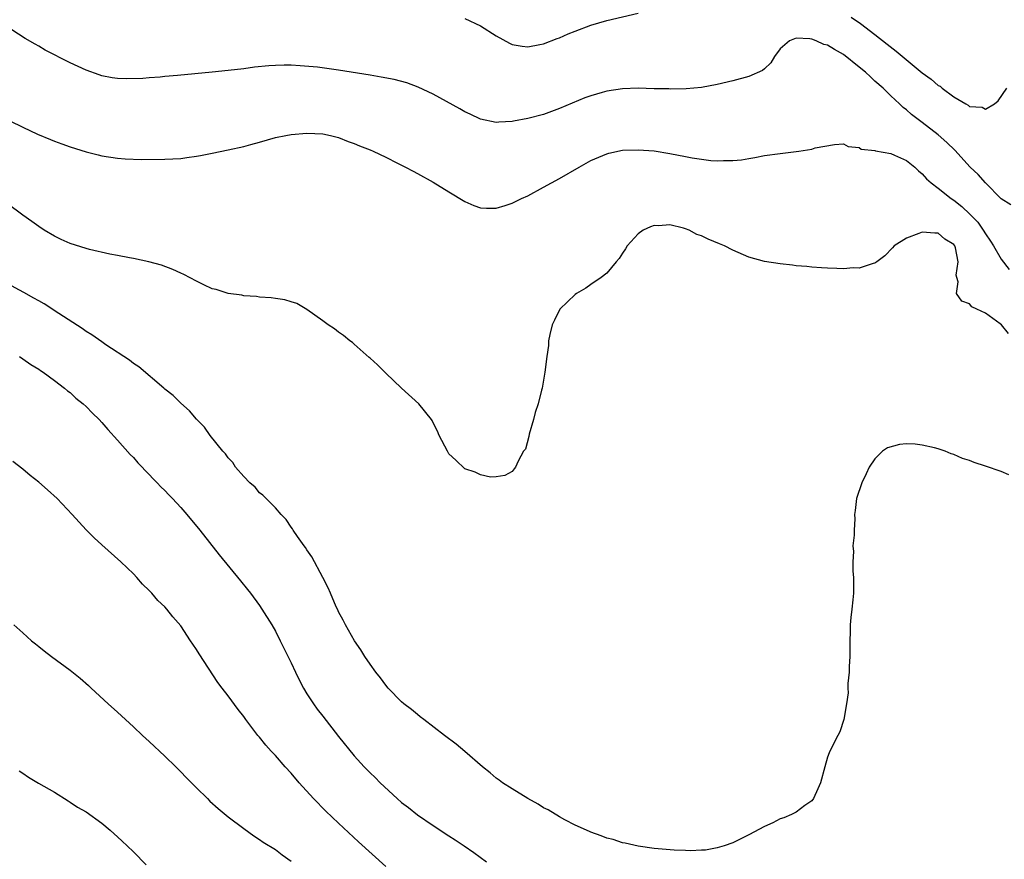
# Model space of a CAD drawing. Units: inches. Extents: x 2607000 to 2610000, y 1500000 to 1503000.
# Drawn here: x 2607309 to 2607433, y 1501493 to 1501600 of the extents above; entities that cross this region are included whole.
import ezdxf

# ---------------------------------------------------------------- set-up
doc = ezdxf.new("R2010")
doc.units = ezdxf.units.IN
doc.header["$MEASUREMENT"] = 0
doc.layers.add('LD26071500_2ft', color=2, linetype='Continuous')

msp = doc.modelspace()

# ---------------------------------------------------------------- linework, layer by layer
at = {"layer": 'LD26071500_2ft'}
for points, elevation in [([(2607365, 1501599.83), (2607367, 1501598.89), (2607369, 1501597.63), (2607370.68, 1501596.68), (2607371, 1501596.54), (2607372.29, 1501596.29), (2607373, 1501596.23), (2607374.51, 1501596.51), (2607375, 1501596.62), (2607376.72, 1501597.28), (2607377, 1501597.38), (2607378.13, 1501597.87), (2607379, 1501598.22), (2607381, 1501598.96), (2607383, 1501599.57), (2607387, 1501600.48)], 8368), ([(2607413.97, 1501599.97), (2607415.18, 1501599.18), (2607417, 1501597.77), (2607418.55, 1501596.55), (2607419.68, 1501595.68), (2607423, 1501592.93), (2607424.13, 1501592.13), (2607425, 1501591.34), (2607425.25, 1501591.25), (2607425.51, 1501591), (2607427, 1501589.88), (2607428.5, 1501589), (2607428.83, 1501588.83), (2607429, 1501588.68), (2607430.59, 1501588.59), (2607431, 1501588.32), (2607432.15, 1501589), (2607432.62, 1501589.38), (2607433.73, 1501591)], 8368), ([(2607434.21, 1501576.21), (2607433, 1501576.98), (2607431, 1501579.01), (2607430.07, 1501580.07), (2607429.08, 1501581), (2607427.12, 1501583.12), (2607426.11, 1501584.11), (2607425, 1501585.07), (2607423, 1501586.66), (2607421.65, 1501587.65), (2607421, 1501588.23), (2607420.56, 1501588.56), (2607420.1, 1501589), (2607419, 1501590), (2607418.02, 1501591), (2607417, 1501591.89), (2607416.43, 1501592.43), (2607415.79, 1501593), (2607415, 1501593.66), (2607413, 1501595.25), (2607411.89, 1501595.89), (2607411, 1501596.44), (2607410.54, 1501596.54), (2607409.55, 1501597), (2607409, 1501597.2), (2607408.75, 1501597.25), (2607407, 1501597.33), (2607406.18, 1501597), (2607405, 1501595.96), (2607404.26, 1501595), (2607403.79, 1501594.21), (2607403, 1501593.43), (2607402.76, 1501593.24), (2607401, 1501592.46), (2607399, 1501591.91), (2607397, 1501591.44), (2607395, 1501591.08), (2607393.09, 1501590.91), (2607391.13, 1501590.87), (2607390.89, 1501590.89), (2607389, 1501590.92), (2607387, 1501590.97), (2607385, 1501590.9), (2607383, 1501590.6), (2607382.43, 1501590.43), (2607381, 1501590.04), (2607380.24, 1501589.76), (2607377, 1501588.41), (2607375, 1501587.67), (2607373, 1501587.14), (2607371.18, 1501586.82), (2607371, 1501586.77), (2607369.32, 1501586.68), (2607369, 1501586.64), (2607367, 1501587.07), (2607365.7, 1501587.7), (2607365, 1501588.01), (2607364.38, 1501588.38), (2607361, 1501590.24), (2607359.12, 1501591.12), (2607357.65, 1501591.65), (2607356.07, 1501592.07), (2607354.4, 1501592.4), (2607353, 1501592.62), (2607349, 1501593.29), (2607346.35, 1501593.65), (2607344.16, 1501593.84), (2607343, 1501593.89), (2607342.1, 1501593.9), (2607341, 1501593.88), (2607340.17, 1501593.83), (2607338.35, 1501593.65), (2607337, 1501593.46), (2607335, 1501593.22), (2607333, 1501593.01), (2607328.58, 1501592.58), (2607327, 1501592.45), (2607326.38, 1501592.38), (2607325, 1501592.29), (2607324.21, 1501592.21), (2607322.17, 1501592.17), (2607321, 1501592.22), (2607320.32, 1501592.32), (2607319, 1501592.56), (2607318.66, 1501592.66), (2607317, 1501593.27), (2607315, 1501594.21), (2607311.82, 1501595.82), (2607311, 1501596.33), (2607310.55, 1501596.55), (2607309.28, 1501597.28), (2607307.6, 1501598.4)], 8370), ([(2607305.65, 1501587.65), (2607309, 1501586.03), (2607310.83, 1501585.17), (2607312.49, 1501584.49), (2607313, 1501584.26), (2607313.95, 1501583.95), (2607315, 1501583.54), (2607317, 1501582.91), (2607318.53, 1501582.53), (2607319, 1501582.4), (2607321, 1501582.13), (2607321.95, 1501582.05), (2607324.03, 1501581.97), (2607327, 1501581.98), (2607329, 1501582.1), (2607329.79, 1501582.21), (2607331, 1501582.36), (2607331.52, 1501582.48), (2607333, 1501582.76), (2607335, 1501583.17), (2607337, 1501583.62), (2607337.87, 1501583.87), (2607339, 1501584.16), (2607341, 1501584.73), (2607342.34, 1501585), (2607343, 1501585.11), (2607345, 1501585.27), (2607347, 1501585.2), (2607348, 1501585), (2607349, 1501584.76), (2607350.24, 1501584.24), (2607351, 1501583.99), (2607351.68, 1501583.68), (2607353, 1501583.17), (2607353.41, 1501583), (2607355, 1501582.25), (2607356.49, 1501581.51), (2607357.48, 1501581), (2607358.46, 1501580.46), (2607359, 1501580.18), (2607361, 1501579.08), (2607363, 1501577.84), (2607365, 1501576.64), (2607366.14, 1501576.14), (2607367, 1501575.83), (2607367.78, 1501575.78), (2607369, 1501575.8), (2607370.13, 1501576.13), (2607371, 1501576.41), (2607372.2, 1501577), (2607373, 1501577.36), (2607375, 1501578.43), (2607375.98, 1501579), (2607377, 1501579.54), (2607379.49, 1501581), (2607381, 1501581.81), (2607383, 1501582.68), (2607383.25, 1501582.75), (2607385, 1501583.12), (2607387, 1501583.19), (2607389, 1501583.04), (2607391, 1501582.73), (2607393, 1501582.35), (2607393.82, 1501582.18), (2607395, 1501581.99), (2607396.18, 1501581.82), (2607397, 1501581.77), (2607397.82, 1501581.82), (2607399, 1501581.81), (2607400.08, 1501581.92), (2607401, 1501582.09), (2607401.79, 1501582.21), (2607403, 1501582.45), (2607405, 1501582.73), (2607407.34, 1501583), (2607409, 1501583.25), (2607409.42, 1501583.42), (2607411.86, 1501583.86), (2607413, 1501583.94), (2607413.59, 1501583.59), (2607415, 1501583.49), (2607415.27, 1501583.27), (2607417, 1501583.11), (2607417.07, 1501583.07), (2607419, 1501582.71), (2607419.49, 1501582.51), (2607421, 1501581.81), (2607422.07, 1501581), (2607422.5, 1501580.5), (2607423, 1501580.13), (2607423.52, 1501579.52), (2607424.14, 1501579), (2607425, 1501578.33), (2607426.65, 1501577), (2607427, 1501576.79), (2607428.01, 1501576.01), (2607429.04, 1501575.04), (2607430.02, 1501574.02), (2607430.73, 1501573), (2607431, 1501572.55), (2607431.63, 1501571.62), (2607432.01, 1501571), (2607433, 1501569.31), (2607434, 1501568)], 8372), ([(2607433.93, 1501559.93), (2607433.03, 1501561), (2607432.86, 1501561.14), (2607431, 1501562.48), (2607429.9, 1501563), (2607429.3, 1501563.3), (2607429, 1501563.67), (2607428.01, 1501564.01), (2607427.33, 1501565), (2607427.55, 1501566.45), (2607427.36, 1501567), (2607427.29, 1501567.29), (2607427.56, 1501569), (2607427.22, 1501570.78), (2607427.14, 1501571), (2607427, 1501571.19), (2607425.87, 1501571.87), (2607425, 1501572.63), (2607424.61, 1501572.61), (2607423, 1501572.76), (2607422.56, 1501572.56), (2607421, 1501572.01), (2607419.42, 1501571), (2607419.24, 1501570.76), (2607418.24, 1501569.76), (2607417.22, 1501569), (2607417, 1501568.82), (2607416.79, 1501568.79), (2607415, 1501568.21), (2607414.22, 1501568.22), (2607413, 1501568.12), (2607412.16, 1501568.16), (2607411, 1501568.17), (2607410.24, 1501568.24), (2607409, 1501568.31), (2607408.38, 1501568.38), (2607407, 1501568.5), (2607406.56, 1501568.56), (2607405, 1501568.72), (2607403, 1501569.04), (2607401, 1501569.6), (2607399, 1501570.45), (2607397.91, 1501571), (2607397.28, 1501571.28), (2607395.85, 1501571.85), (2607395, 1501572.28), (2607394.44, 1501572.44), (2607393.43, 1501573), (2607393, 1501573.17), (2607392.74, 1501573.26), (2607391, 1501573.68), (2607389.57, 1501573.57), (2607389, 1501573.59), (2607388.56, 1501573.44), (2607387.63, 1501573), (2607387, 1501572.55), (2607385.61, 1501571), (2607385.38, 1501570.62), (2607385, 1501570.08), (2607384.59, 1501569.41), (2607384.21, 1501569), (2607383, 1501567.57), (2607382.28, 1501567), (2607381, 1501566.14), (2607380.34, 1501565.66), (2607379.19, 1501565), (2607379, 1501564.85), (2607377.06, 1501563), (2607376.4, 1501561.6), (2607376.1, 1501561), (2607375.79, 1501559.79), (2607375.64, 1501559), (2607375.6, 1501558.4), (2607375.4, 1501557), (2607375.16, 1501555), (2607375, 1501554), (2607374.8, 1501553), (2607374.72, 1501552.72), (2607374.31, 1501551), (2607373.91, 1501549.91), (2607373.71, 1501549), (2607373.15, 1501547.15), (2607373.13, 1501546.87), (2607372.72, 1501545.28), (2607372.46, 1501545), (2607371.76, 1501543.76), (2607371.43, 1501543), (2607371.25, 1501542.75), (2607371, 1501542.45), (2607370.07, 1501541.93), (2607369, 1501541.75), (2607368.28, 1501541.72), (2607367, 1501542), (2607366.33, 1501542.33), (2607365, 1501542.78), (2607363.88, 1501543.88), (2607363, 1501544.69), (2607362.83, 1501545), (2607361.78, 1501547), (2607361.54, 1501547.54), (2607361, 1501548.59), (2607360.88, 1501548.88), (2607360.79, 1501549), (2607359.2, 1501551), (2607357, 1501553), (2607355, 1501554.87), (2607353.96, 1501555.96), (2607353, 1501556.77), (2607352.89, 1501556.89), (2607351, 1501558.58), (2607350.77, 1501558.77), (2607350.42, 1501559), (2607349.65, 1501559.65), (2607349, 1501560.09), (2607348.49, 1501560.49), (2607347.7, 1501561), (2607347, 1501561.53), (2607345, 1501562.96), (2607343.71, 1501563.71), (2607343, 1501563.92), (2607342.19, 1501564.19), (2607341, 1501564.34), (2607340.45, 1501564.45), (2607339, 1501564.53), (2607338.6, 1501564.6), (2607337, 1501564.69), (2607336.76, 1501564.76), (2607335, 1501564.97), (2607333.49, 1501565.49), (2607333, 1501565.59), (2607331.92, 1501566.08), (2607331, 1501566.53), (2607329.4, 1501567.4), (2607329, 1501567.56), (2607328.01, 1501568.01), (2607326.55, 1501568.55), (2607324.97, 1501569), (2607323, 1501569.42), (2607322.51, 1501569.49), (2607321, 1501569.8), (2607320.02, 1501569.98), (2607317.44, 1501570.56), (2607317, 1501570.67), (2607315, 1501571.3), (2607313.83, 1501571.83), (2607313, 1501572.23), (2607311.71, 1501573), (2607311, 1501573.47), (2607310.12, 1501574.12), (2607309, 1501574.92), (2607307, 1501576.38)], 8374), ([(2607433.99, 1501542.01), (2607433, 1501542.43), (2607431, 1501543.12), (2607429.57, 1501543.57), (2607429, 1501543.81), (2607428.09, 1501544.09), (2607427, 1501544.59), (2607426.67, 1501544.67), (2607425.91, 1501545), (2607425, 1501545.31), (2607424.56, 1501545.44), (2607423, 1501545.78), (2607422.09, 1501545.91), (2607421, 1501545.92), (2607420.13, 1501545.87), (2607418.58, 1501545.42), (2607417.97, 1501545), (2607417, 1501544.04), (2607416.26, 1501543), (2607415.88, 1501542.12), (2607415.35, 1501541), (2607414.67, 1501539), (2607414.5, 1501537.5), (2607414.42, 1501537), (2607414.43, 1501536.43), (2607414.35, 1501535), (2607414.38, 1501534.38), (2607414.21, 1501533), (2607414.3, 1501532.31), (2607414.21, 1501531), (2607414.21, 1501529.79), (2607414.29, 1501529), (2607414.3, 1501528.3), (2607414.28, 1501527), (2607414.18, 1501526.18), (2607414.08, 1501525), (2607413.93, 1501523.93), (2607413.86, 1501523), (2607413.86, 1501522.14), (2607413.8, 1501521), (2607413.82, 1501519), (2607413.74, 1501517.74), (2607413.72, 1501517), (2607413.58, 1501515.58), (2607413.56, 1501515), (2607413.59, 1501514.41), (2607413.4, 1501513), (2607413.04, 1501511), (2607412.53, 1501509.47), (2607412.28, 1501509), (2607411.3, 1501507), (2607411.19, 1501506.81), (2607411, 1501506.25), (2607410.64, 1501505), (2607410.09, 1501503), (2607409.78, 1501502.22), (2607409.22, 1501501), (2607409, 1501500.72), (2607408.11, 1501500.11), (2607407, 1501499.28), (2607406.43, 1501499), (2607405.43, 1501498.57), (2607405, 1501498.43), (2607404.07, 1501497.93), (2607403, 1501497.46), (2607401, 1501496.39), (2607399, 1501495.39), (2607397.9, 1501495), (2607397, 1501494.74), (2607395.53, 1501494.47), (2607395, 1501494.46), (2607393.62, 1501494.38), (2607393, 1501494.42), (2607391.55, 1501494.45), (2607390.55, 1501494.55), (2607389, 1501494.68), (2607387, 1501494.96), (2607385.35, 1501495.35), (2607385, 1501495.41), (2607383.81, 1501495.81), (2607383, 1501496), (2607382.3, 1501496.3), (2607381, 1501496.74), (2607380.83, 1501496.83), (2607379, 1501497.65), (2607377.69, 1501498.31), (2607377, 1501498.69), (2607375.56, 1501499.56), (2607375, 1501499.82), (2607374.3, 1501500.3), (2607373, 1501500.99), (2607371, 1501502.23), (2607369.79, 1501503), (2607369.35, 1501503.35), (2607369, 1501503.59), (2607368.24, 1501504.24), (2607367.25, 1501505), (2607365, 1501506.98), (2607363.91, 1501507.91), (2607362.42, 1501509), (2607359.81, 1501511), (2607359.37, 1501511.37), (2607359, 1501511.63), (2607358.27, 1501512.27), (2607357.28, 1501513), (2607357, 1501513.25), (2607355.31, 1501515), (2607355, 1501515.35), (2607354.31, 1501516.31), (2607353.75, 1501517), (2607353, 1501518.04), (2607352.35, 1501519), (2607351.83, 1501519.83), (2607351.01, 1501521), (2607349.88, 1501523), (2607349.6, 1501523.6), (2607349, 1501524.66), (2607348.9, 1501524.9), (2607348.7, 1501525.3), (2607347.97, 1501527), (2607347.7, 1501527.7), (2607347, 1501528.99), (2607345.63, 1501531.63), (2607345, 1501532.5), (2607344.82, 1501532.82), (2607344.67, 1501533), (2607343.8, 1501534.2), (2607343.25, 1501535), (2607343.16, 1501535.16), (2607343, 1501535.36), (2607342.36, 1501536.36), (2607341.73, 1501537), (2607341, 1501537.83), (2607339.83, 1501539), (2607339.43, 1501539.43), (2607339, 1501539.75), (2607338.44, 1501540.44), (2607337.75, 1501541), (2607337, 1501541.78), (2607335.96, 1501543), (2607335.59, 1501543.59), (2607335, 1501544.17), (2607334.67, 1501544.67), (2607334.32, 1501545), (2607332.73, 1501547), (2607332.03, 1501548.03), (2607331, 1501549.07), (2607330.12, 1501550.12), (2607329, 1501551.1), (2607328.04, 1501552.04), (2607327, 1501552.86), (2607326.86, 1501553), (2607323.69, 1501555.69), (2607323, 1501556.12), (2607322.52, 1501556.52), (2607319.52, 1501558.48), (2607319, 1501558.84), (2607317.75, 1501559.75), (2607317, 1501560.17), (2607316.53, 1501560.53), (2607313.54, 1501562.46), (2607311.68, 1501563.68), (2607311, 1501564.04), (2607310.4, 1501564.4), (2607309.11, 1501565.11), (2607307, 1501566.25)], 8376), ([(2607308.55, 1501557), (2607309, 1501556.71), (2607309.99, 1501555.99), (2607311, 1501555.39), (2607311.21, 1501555.21), (2607311.56, 1501555), (2607313, 1501553.98), (2607314.27, 1501553), (2607314.67, 1501552.67), (2607315, 1501552.42), (2607315.72, 1501551.72), (2607316.63, 1501551), (2607317, 1501550.67), (2607317.81, 1501549.81), (2607318.66, 1501549), (2607319, 1501548.65), (2607319.75, 1501547.75), (2607321, 1501546.39), (2607322.59, 1501544.59), (2607323, 1501544.19), (2607323.55, 1501543.55), (2607325, 1501542.06), (2607325.51, 1501541.51), (2607326.02, 1501541), (2607326.49, 1501540.49), (2607327, 1501540.01), (2607327.49, 1501539.49), (2607327.98, 1501539), (2607329, 1501537.89), (2607329.79, 1501537), (2607331.43, 1501535), (2607333.89, 1501531.89), (2607336.58, 1501528.58), (2607337.48, 1501527.48), (2607337.86, 1501527), (2607339, 1501525.44), (2607339.3, 1501525), (2607340.54, 1501523), (2607341, 1501522.21), (2607341.62, 1501521), (2607343, 1501518.19), (2607343.55, 1501517), (2607344.03, 1501516.03), (2607344.56, 1501515), (2607345, 1501514.27), (2607345.83, 1501513), (2607346.31, 1501512.31), (2607347, 1501511.42), (2607349, 1501508.88), (2607351, 1501506.41), (2607352.27, 1501505), (2607353, 1501504.27), (2607353.66, 1501503.66), (2607354.3, 1501503), (2607356.45, 1501501), (2607357, 1501500.52), (2607357.86, 1501499.86), (2607359, 1501498.96), (2607361, 1501497.59), (2607363, 1501496.28), (2607363.79, 1501495.79), (2607364.91, 1501495), (2607366.16, 1501494.16), (2607367.75, 1501493)], 8378), ([(2607355, 1501492.41), (2607351.52, 1501495.52), (2607349, 1501497.88), (2607347.41, 1501499.41), (2607345.85, 1501501), (2607344.03, 1501503), (2607343, 1501504.21), (2607342.26, 1501505), (2607341, 1501506.46), (2607340.48, 1501507), (2607339.78, 1501507.78), (2607339, 1501508.76), (2607338.79, 1501509), (2607337.27, 1501511), (2607337, 1501511.38), (2607336.28, 1501512.28), (2607335, 1501514.02), (2607334.25, 1501515), (2607333.72, 1501515.72), (2607331.34, 1501519.34), (2607331, 1501519.89), (2607330.54, 1501520.54), (2607330.26, 1501521), (2607329, 1501522.89), (2607328.01, 1501524.01), (2607327.25, 1501525), (2607327, 1501525.29), (2607326.1, 1501526.1), (2607325.34, 1501527), (2607325.17, 1501527.17), (2607325, 1501527.37), (2607324.17, 1501528.17), (2607323.43, 1501529), (2607323, 1501529.45), (2607321.41, 1501531), (2607319, 1501533.16), (2607318.04, 1501534.04), (2607317.03, 1501535.03), (2607315.25, 1501537), (2607313.36, 1501539), (2607312.11, 1501540.11), (2607311, 1501541.08), (2607309.94, 1501541.94), (2607309, 1501542.72), (2607307.71, 1501543.71)], 8380), ([(2607307.84, 1501523), (2607309, 1501522.01), (2607310.09, 1501521), (2607310.59, 1501520.59), (2607311, 1501520.28), (2607311.7, 1501519.7), (2607312.63, 1501519), (2607315, 1501517.28), (2607316.27, 1501516.27), (2607317.32, 1501515.32), (2607317.65, 1501515), (2607319.82, 1501513), (2607321, 1501511.95), (2607322, 1501511), (2607323, 1501510.09), (2607324.14, 1501509), (2607324.59, 1501508.59), (2607325, 1501508.23), (2607327, 1501506.37), (2607328.4, 1501505), (2607329, 1501504.4), (2607329.68, 1501503.68), (2607331, 1501502.36), (2607332.39, 1501501), (2607332.69, 1501500.69), (2607333.73, 1501499.73), (2607335, 1501498.68), (2607337, 1501497.19), (2607338.28, 1501496.28), (2607339, 1501495.83), (2607339.47, 1501495.47), (2607341, 1501494.54), (2607341.86, 1501493.86), (2607343, 1501493.09)], 8382), ([(2607308.52, 1501504.52), (2607309, 1501504.2), (2607309.71, 1501503.71), (2607310.96, 1501502.96), (2607313, 1501501.8), (2607314.72, 1501500.72), (2607315, 1501500.56), (2607315.93, 1501499.93), (2607317, 1501499.3), (2607319, 1501497.88), (2607320.08, 1501497), (2607320.55, 1501496.55), (2607321, 1501496.17), (2607321.59, 1501495.59), (2607322.22, 1501495), (2607323, 1501494.24), (2607324.61, 1501492.61)], 8384)]:
    msp.add_lwpolyline(points, dxfattribs=dict(at, elevation=elevation))

doc.saveas('drawing.dxf')
